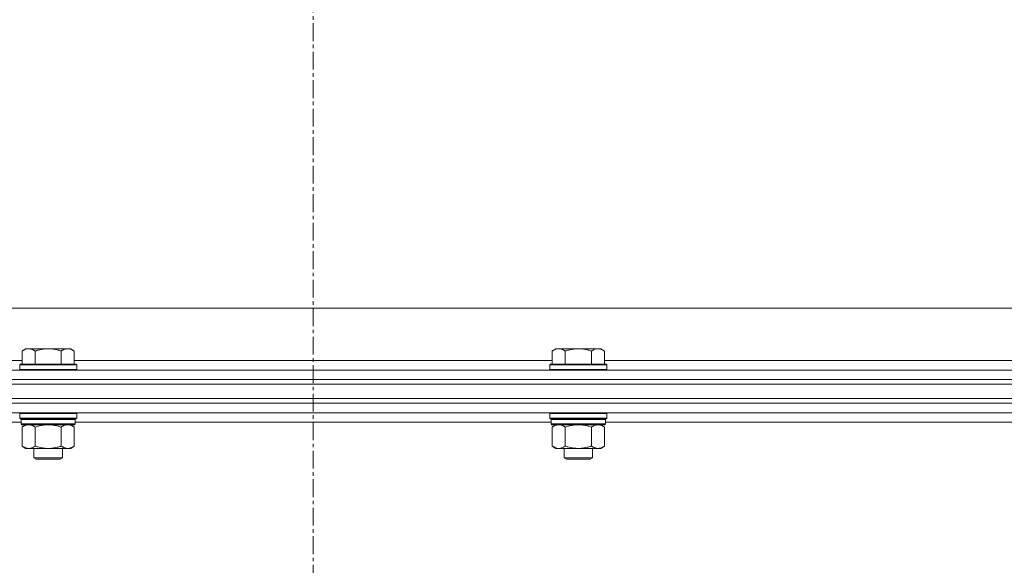
# Model space of a CAD drawing. Units: millimetres. Extents: x 0 to 30562, y -7 to 21000.
# Drawn here: x 20779 to 21194, y 15739 to 15969 of the extents above; entities that cross this region are included whole.
import ezdxf

# ---------------------------------------------------------------- set-up
doc = ezdxf.new("R2010")
doc.units = ezdxf.units.MM
doc.linetypes.add('K5LT_AXLED', pattern=[12, 7.5, -1.5, 1.5, -1.5])
doc.linetypes.add('K5LT_THIN', pattern=[0])
for name, color, linetype, true_color in [('OSI', 2, 'Continuous', 0xffff00), ('R', 1, 'Continuous', 0xff0000), ('WELDING', 7, 'Continuous', 0xffffff)]:
    doc.layers.add(name, color=color, linetype=linetype, true_color=true_color)

msp = doc.modelspace()

# ---------------------------------------------------------------- linework, layer by layer
at = {"layer": 'OSI', "color": 30, "linetype": 'K5LT_AXLED', "lineweight": 18, "true_color": 0xff8000}
msp.add_line((20902.83, 16423.29), (20902.83, 13806.29), dxfattribs=at)
at = {"layer": 'R', "color": 7, "linetype": 'K5LT_THIN', "lineweight": 18}
for p, q in [((20512.83, 15847.29), (21307.83, 15847.29)), ((20781.71, 15830.29), (20780.23, 15829.29)), ((20780.23, 15823.79), (20780.23, 15829.29)), ((20781.71, 15830.29), (20782.98, 15830.29)), ((20782.98, 15830.29), (20791.23, 15830.29)), ((20785.73, 15823.79), (20785.73, 15829.29)), ((20791.23, 15830.29), (20799.48, 15830.29)), ((20796.73, 15823.79), (20796.73, 15829.29)), ((20799.48, 15830.29), (20800.76, 15830.29)), ((20800.76, 15830.29), (20802.23, 15829.29)), ((20802.23, 15823.79), (20802.23, 15829.29)), ((21004.91, 15830.29), (21003.43, 15829.29)), ((21003.43, 15823.79), (21003.43, 15829.29)), ((21004.91, 15830.29), (21006.18, 15830.29)), ((21006.18, 15830.29), (21014.43, 15830.29)), ((21008.93, 15823.79), (21008.93, 15829.29)), ((21014.43, 15830.29), (21022.68, 15830.29)), ((21019.93, 15823.79), (21019.93, 15829.29)), ((21022.68, 15830.29), (21023.96, 15830.29)), ((21023.96, 15830.29), (21025.43, 15829.29)), ((21025.43, 15823.79), (21025.43, 15829.29)), ((20579.03, 15825.29), (20780.23, 15825.29)), ((20779.53, 15823.79), (20779.23, 15823.49)), ((20779.23, 15821.59), (20779.23, 15823.49)), ((20779.23, 15823.49), (20791.23, 15823.49)), ((20779.53, 15823.79), (20791.23, 15823.79)), ((20791.23, 15823.79), (20802.93, 15823.79)), ((20791.23, 15823.49), (20803.23, 15823.49)), ((20802.23, 15825.29), (21003.43, 15825.29)), ((20802.93, 15823.79), (20803.23, 15823.49)), ((20803.23, 15821.59), (20803.23, 15823.49)), ((21002.73, 15823.79), (21002.43, 15823.49)), ((21002.43, 15821.59), (21002.43, 15823.49)), ((21002.43, 15823.49), (21014.43, 15823.49)), ((21002.73, 15823.79), (21014.43, 15823.79)), ((21014.43, 15823.79), (21026.13, 15823.79)), ((21014.43, 15823.49), (21026.43, 15823.49)), ((21025.43, 15825.29), (21226.63, 15825.29)), ((21026.13, 15823.79), (21026.43, 15823.49)), ((21026.43, 15821.59), (21026.43, 15823.49)), ((20240.83, 15821.29), (21564.83, 15821.29)), ((20779.23, 15821.59), (20779.53, 15821.29)), ((20779.23, 15821.59), (20791.23, 15821.59)), ((20791.23, 15821.59), (20803.23, 15821.59)), ((20803.23, 15821.59), (20802.93, 15821.29)), ((21002.43, 15821.59), (21002.73, 15821.29)), ((21002.43, 15821.59), (21014.43, 15821.59)), ((21014.43, 15821.59), (21026.43, 15821.59)), ((21026.43, 15821.59), (21026.13, 15821.29)), ((20240.83, 15817.29), (21564.83, 15817.29)), ((21564.83, 15817.29), (20240.83, 15817.29)), ((21564.83, 15815.29), (20240.83, 15815.29)), ((20242.83, 15815.29), (21562.83, 15815.29)), ((21564.83, 15809.29), (20240.83, 15809.29)), ((21564.83, 15807.29), (20240.83, 15807.29)), ((21564.83, 15807.29), (20240.83, 15807.29)), ((20242.83, 15809.29), (21562.83, 15809.29)), ((21564.83, 15803.29), (20240.83, 15803.29)), ((20779.53, 15803.29), (20779.23, 15802.99)), ((20779.23, 15801.09), (20779.23, 15802.99)), ((20779.23, 15802.99), (20791.23, 15802.99)), ((20791.23, 15802.99), (20803.23, 15802.99)), ((20802.93, 15803.29), (20803.23, 15802.99)), ((20803.23, 15801.09), (20803.23, 15802.99)), ((21002.73, 15803.29), (21002.43, 15802.99)), ((21002.43, 15801.09), (21002.43, 15802.99)), ((21002.43, 15802.99), (21014.43, 15802.99)), ((21014.43, 15802.99), (21026.43, 15802.99)), ((21026.13, 15803.29), (21026.43, 15802.99)), ((21026.43, 15801.09), (21026.43, 15802.99)), ((20779.83, 15799.29), (20579.43, 15799.29)), ((20779.23, 15801.09), (20779.53, 15800.79)), ((20779.23, 15801.09), (20791.23, 15801.09)), ((20779.53, 15800.79), (20791.23, 15800.79)), ((20780.13, 15800.79), (20779.83, 15800.49)), ((20779.83, 15798.59), (20779.83, 15800.49)), ((20779.83, 15800.49), (20802.63, 15800.49)), ((20779.83, 15798.59), (20780.13, 15798.29)), ((20779.83, 15798.59), (20802.63, 15798.59)), ((20791.23, 15801.09), (20803.23, 15801.09)), ((20791.23, 15800.79), (20802.93, 15800.79)), ((20802.33, 15800.79), (20802.63, 15800.49)), ((20802.63, 15798.59), (20802.33, 15798.29)), ((20802.63, 15798.59), (20802.63, 15800.49)), ((21003.03, 15799.29), (20802.63, 15799.29)), ((20803.23, 15801.09), (20802.93, 15800.79)), ((21002.43, 15801.09), (21002.73, 15800.79)), ((21002.43, 15801.09), (21014.43, 15801.09)), ((21002.73, 15800.79), (21014.43, 15800.79)), ((21003.33, 15800.79), (21003.03, 15800.49)), ((21003.03, 15798.59), (21003.03, 15800.49)), ((21003.03, 15800.49), (21025.83, 15800.49)), ((21003.03, 15798.59), (21003.33, 15798.29)), ((21003.03, 15798.59), (21025.83, 15798.59)), ((21014.43, 15801.09), (21026.43, 15801.09)), ((21014.43, 15800.79), (21026.13, 15800.79)), ((21025.53, 15800.79), (21025.83, 15800.49)), ((21025.83, 15798.59), (21025.53, 15798.29)), ((21025.83, 15798.59), (21025.83, 15800.49)), ((21226.23, 15799.29), (21025.83, 15799.29)), ((21026.43, 15801.09), (21026.13, 15800.79)), ((20780.13, 15798.29), (20802.33, 15798.29)), ((20781.71, 15798.29), (20780.23, 15797.29)), ((20780.23, 15797.29), (20780.23, 15789.29)), ((20785.73, 15797.29), (20785.73, 15789.29)), ((20796.73, 15797.29), (20796.73, 15789.29)), ((20800.76, 15798.29), (20802.23, 15797.29)), ((20802.23, 15797.29), (20802.23, 15789.29)), ((21003.33, 15798.29), (21025.53, 15798.29)), ((21004.91, 15798.29), (21003.43, 15797.29)), ((21003.43, 15797.29), (21003.43, 15789.29)), ((21008.93, 15797.29), (21008.93, 15789.29)), ((21019.93, 15797.29), (21019.93, 15789.29)), ((21023.96, 15798.29), (21025.43, 15797.29)), ((21025.43, 15797.29), (21025.43, 15789.29)), ((20781.71, 15788.29), (20780.23, 15789.29)), ((20782.98, 15788.29), (20781.71, 15788.29)), ((20791.23, 15788.29), (20782.98, 15788.29)), ((20785.23, 15784.36), (20785.23, 15788.29)), ((20799.48, 15788.29), (20791.23, 15788.29)), ((20797.23, 15784.36), (20797.23, 15788.29)), ((20800.76, 15788.29), (20799.48, 15788.29)), ((20800.76, 15788.29), (20802.23, 15789.29)), ((21004.91, 15788.29), (21003.43, 15789.29)), ((21006.18, 15788.29), (21004.91, 15788.29)), ((21014.43, 15788.29), (21006.18, 15788.29)), ((21008.43, 15784.36), (21008.43, 15788.29)), ((21022.68, 15788.29), (21014.43, 15788.29)), ((21020.43, 15784.36), (21020.43, 15788.29)), ((21023.96, 15788.29), (21022.68, 15788.29)), ((21023.96, 15788.29), (21025.43, 15789.29)), ((20786.23, 15783.79), (20785.23, 15784.36)), ((20785.23, 15784.36), (20791.23, 15784.36)), ((20786.23, 15783.79), (20791.23, 15783.79)), ((20791.23, 15784.36), (20797.23, 15784.36)), ((20791.23, 15783.79), (20796.23, 15783.79)), ((20796.23, 15783.79), (20797.23, 15784.36)), ((21009.43, 15783.79), (21008.43, 15784.36)), ((21008.43, 15784.36), (21014.43, 15784.36)), ((21009.43, 15783.79), (21014.43, 15783.79)), ((21014.43, 15784.36), (21020.43, 15784.36)), ((21014.43, 15783.79), (21019.43, 15783.79)), ((21019.43, 15783.79), (21020.43, 15784.36))]:
    msp.add_line(p, q, dxfattribs=at)
at = {"layer": 'WELDING', "color": 7, "linetype": 'K5LT_THIN', "lineweight": 18}
for p, q in [((20785.73, 15797.29), (20787.53, 15797.82)), ((20787.53, 15797.82), (20789.36, 15798.16)), ((20789.36, 15798.16), (20791.23, 15798.29)), ((20791.23, 15798.29), (20793.1, 15798.16)), ((20793.1, 15798.16), (20794.94, 15797.82)), ((20794.94, 15797.82), (20796.73, 15797.29)), ((21008.93, 15797.29), (21010.73, 15797.82)), ((21010.73, 15797.82), (21012.56, 15798.16)), ((21012.56, 15798.16), (21014.43, 15798.29)), ((21014.43, 15798.29), (21016.3, 15798.16)), ((21016.3, 15798.16), (21018.14, 15797.82)), ((21018.14, 15797.82), (21019.93, 15797.29))]:
    msp.add_line(p, q, dxfattribs=at)
for points, knots in [([(20780.23, 15829.29), (20780.41, 15829.41), (20780.7, 15829.59), (20781.16, 15829.84), (20781.58, 15830.02), (20782.04, 15830.17), (20782.43, 15830.25), (20782.75, 15830.28), (20782.92, 15830.29), (20782.98, 15830.29)], [0, 0, 0, 0, 2.066603, 3.173746, 5.147824, 6.604769, 8.158967, 9.382212, 10, 10, 10, 10]), ([(20782.98, 15830.29), (20783.11, 15830.29), (20783.36, 15830.27), (20783.76, 15830.21), (20784.19, 15830.09), (20784.62, 15829.92), (20785.14, 15829.67), (20785.49, 15829.45), (20785.73, 15829.29)], [0, 0, 0, 0, 1.223859, 2.39982, 3.845706, 5.448847, 6.557806, 9, 9, 9, 9]), ([(20785.73, 15829.29), (20785.81, 15829.31), (20786.02, 15829.39), (20786.48, 15829.53), (20787.25, 15829.75), (20788.11, 15829.96), (20788.96, 15830.11), (20789.67, 15830.21), (20790.43, 15830.27), (20790.96, 15830.29), (20791.23, 15830.29)], [0, 0, 0, 0, 1.170005, 3.120015, 6.630031, 12.279253, 15.436318, 18.593383, 22.296691, 26, 26, 26, 26]), ([(20791.23, 15830.29), (20791.49, 15830.29), (20791.99, 15830.27), (20792.7, 15830.22), (20793.36, 15830.13), (20794.22, 15829.99), (20795.11, 15829.78), (20796.03, 15829.52), (20796.5, 15829.37), (20796.73, 15829.29)], [0, 0, 0, 0, 3.52154, 7.04308, 9.904366, 12.765651, 19.140348, 22.570174, 26, 26, 26, 26]), ([(20796.73, 15829.29), (20796.91, 15829.41), (20797.2, 15829.59), (20797.66, 15829.84), (20798.08, 15830.02), (20798.54, 15830.17), (20798.93, 15830.25), (20799.25, 15830.28), (20799.42, 15830.29), (20799.48, 15830.29)], [0, 0, 0, 0, 2.066603, 3.173746, 5.147824, 6.604769, 8.158967, 9.382212, 10, 10, 10, 10]), ([(20799.48, 15830.29), (20799.61, 15830.29), (20799.86, 15830.27), (20800.26, 15830.21), (20800.69, 15830.09), (20801.12, 15829.92), (20801.64, 15829.67), (20801.99, 15829.45), (20802.23, 15829.29)], [0, 0, 0, 0, 1.223859, 2.39982, 3.845706, 5.448847, 6.557806, 9, 9, 9, 9]), ([(21003.43, 15829.29), (21003.61, 15829.41), (21003.9, 15829.59), (21004.36, 15829.84), (21004.78, 15830.02), (21005.24, 15830.17), (21005.63, 15830.25), (21005.95, 15830.28), (21006.12, 15830.29), (21006.18, 15830.29)], [0, 0, 0, 0, 2.066603, 3.173746, 5.147824, 6.604769, 8.158967, 9.382212, 10, 10, 10, 10]), ([(21006.18, 15830.29), (21006.31, 15830.29), (21006.56, 15830.27), (21006.96, 15830.21), (21007.39, 15830.09), (21007.82, 15829.92), (21008.34, 15829.67), (21008.69, 15829.45), (21008.93, 15829.29)], [0, 0, 0, 0, 1.223859, 2.39982, 3.845706, 5.448847, 6.557806, 9, 9, 9, 9]), ([(21008.93, 15829.29), (21009.01, 15829.31), (21009.22, 15829.39), (21009.68, 15829.53), (21010.45, 15829.75), (21011.31, 15829.96), (21012.16, 15830.11), (21012.87, 15830.21), (21013.63, 15830.27), (21014.16, 15830.29), (21014.43, 15830.29)], [0, 0, 0, 0, 1.170005, 3.120015, 6.630031, 12.279253, 15.436318, 18.593383, 22.296691, 26, 26, 26, 26]), ([(21014.43, 15830.29), (21014.69, 15830.29), (21015.19, 15830.27), (21015.9, 15830.22), (21016.56, 15830.13), (21017.42, 15829.99), (21018.31, 15829.78), (21019.23, 15829.52), (21019.7, 15829.37), (21019.93, 15829.29)], [0, 0, 0, 0, 3.52154, 7.04308, 9.904366, 12.765651, 19.140348, 22.570174, 26, 26, 26, 26]), ([(21019.93, 15829.29), (21020.11, 15829.41), (21020.4, 15829.59), (21020.86, 15829.84), (21021.28, 15830.02), (21021.74, 15830.17), (21022.13, 15830.25), (21022.45, 15830.28), (21022.62, 15830.29), (21022.68, 15830.29)], [0, 0, 0, 0, 2.066603, 3.173746, 5.147824, 6.604769, 8.158967, 9.382212, 10, 10, 10, 10]), ([(21022.68, 15830.29), (21022.81, 15830.29), (21023.06, 15830.27), (21023.46, 15830.21), (21023.89, 15830.09), (21024.32, 15829.92), (21024.84, 15829.67), (21025.19, 15829.45), (21025.43, 15829.29)], [0, 0, 0, 0, 1.223859, 2.39982, 3.845706, 5.448847, 6.557806, 9, 9, 9, 9]), ([(20780.23, 15797.29), (20780.41, 15797.41), (20780.7, 15797.59), (20781.16, 15797.84), (20781.58, 15798.02), (20782.04, 15798.17), (20782.43, 15798.25), (20782.75, 15798.28), (20782.92, 15798.29), (20782.98, 15798.29)], [0, 0, 0, 0, 2.066603, 3.173746, 5.147824, 6.604769, 8.158967, 9.382212, 10, 10, 10, 10]), ([(20782.98, 15798.29), (20783.11, 15798.29), (20783.36, 15798.27), (20783.76, 15798.21), (20784.19, 15798.09), (20784.62, 15797.92), (20785.14, 15797.67), (20785.49, 15797.45), (20785.73, 15797.29)], [0, 0, 0, 0, 1.223859, 2.39982, 3.845706, 5.448847, 6.557806, 9, 9, 9, 9]), ([(20796.73, 15797.29), (20796.91, 15797.41), (20797.2, 15797.59), (20797.66, 15797.84), (20798.08, 15798.02), (20798.54, 15798.17), (20798.93, 15798.25), (20799.25, 15798.28), (20799.42, 15798.29), (20799.48, 15798.29)], [0, 0, 0, 0, 2.066603, 3.173746, 5.147824, 6.604769, 8.158967, 9.382212, 10, 10, 10, 10]), ([(20799.48, 15798.29), (20799.61, 15798.29), (20799.86, 15798.27), (20800.26, 15798.21), (20800.69, 15798.09), (20801.12, 15797.92), (20801.64, 15797.67), (20801.99, 15797.45), (20802.23, 15797.29)], [0, 0, 0, 0, 1.223859, 2.39982, 3.845706, 5.448847, 6.557806, 9, 9, 9, 9]), ([(21003.43, 15797.29), (21003.61, 15797.41), (21003.9, 15797.59), (21004.36, 15797.84), (21004.78, 15798.02), (21005.24, 15798.17), (21005.63, 15798.25), (21005.95, 15798.28), (21006.12, 15798.29), (21006.18, 15798.29)], [0, 0, 0, 0, 2.066603, 3.173746, 5.147824, 6.604769, 8.158967, 9.382212, 10, 10, 10, 10]), ([(21006.18, 15798.29), (21006.31, 15798.29), (21006.56, 15798.27), (21006.96, 15798.21), (21007.39, 15798.09), (21007.82, 15797.92), (21008.34, 15797.67), (21008.69, 15797.45), (21008.93, 15797.29)], [0, 0, 0, 0, 1.223859, 2.39982, 3.845706, 5.448847, 6.557806, 9, 9, 9, 9]), ([(21019.93, 15797.29), (21020.11, 15797.41), (21020.4, 15797.59), (21020.86, 15797.84), (21021.28, 15798.02), (21021.74, 15798.17), (21022.13, 15798.25), (21022.45, 15798.28), (21022.62, 15798.29), (21022.68, 15798.29)], [0, 0, 0, 0, 2.066603, 3.173746, 5.147824, 6.604769, 8.158967, 9.382212, 10, 10, 10, 10]), ([(21022.68, 15798.29), (21022.81, 15798.29), (21023.06, 15798.27), (21023.46, 15798.21), (21023.89, 15798.09), (21024.32, 15797.92), (21024.84, 15797.67), (21025.19, 15797.45), (21025.43, 15797.29)], [0, 0, 0, 0, 1.223859, 2.39982, 3.845706, 5.448847, 6.557806, 9, 9, 9, 9]), ([(20782.98, 15788.29), (20782.85, 15788.29), (20782.6, 15788.3), (20782.21, 15788.37), (20781.77, 15788.48), (20781.35, 15788.65), (20780.83, 15788.91), (20780.47, 15789.12), (20780.23, 15789.29)], [0, 0, 0, 0, 1.223859, 2.39982, 3.845706, 5.448847, 6.557806, 9, 9, 9, 9]), ([(20785.73, 15789.29), (20785.55, 15789.16), (20785.26, 15788.99), (20784.8, 15788.74), (20784.38, 15788.55), (20783.92, 15788.4), (20783.53, 15788.32), (20783.21, 15788.29), (20783.04, 15788.29), (20782.98, 15788.29)], [0, 0, 0, 0, 2.066603, 3.173746, 5.147824, 6.604769, 8.158967, 9.382212, 10, 10, 10, 10]), ([(20791.23, 15788.29), (20791.09, 15788.29), (20790.82, 15788.29), (20790.4, 15788.31), (20789.99, 15788.34), (20789.45, 15788.39), (20788.79, 15788.49), (20787.86, 15788.67), (20787.03, 15788.88), (20786.27, 15789.11), (20785.91, 15789.23), (20785.73, 15789.29)], [0, 0, 0, 0, 1.619608, 3.239216, 4.858824, 6.478431, 9.606212, 12.733992, 17.553195, 19.776598, 22, 22, 22, 22]), ([(20796.73, 15789.29), (20796.62, 15789.25), (20796.31, 15789.15), (20795.72, 15788.97), (20794.9, 15788.74), (20794.04, 15788.56), (20793.25, 15788.43), (20792.69, 15788.36), (20792.24, 15788.32), (20791.9, 15788.3), (20791.57, 15788.29), (20791.34, 15788.29), (20791.23, 15788.29)], [0, 0, 0, 0, 1.445393, 3.758023, 7.226967, 11.441055, 14.080791, 16.720528, 18.040396, 19.360264, 20.680132, 22, 22, 22, 22]), ([(20799.48, 15788.29), (20799.35, 15788.29), (20799.1, 15788.3), (20798.71, 15788.37), (20798.27, 15788.48), (20797.85, 15788.65), (20797.33, 15788.91), (20796.97, 15789.12), (20796.73, 15789.29)], [0, 0, 0, 0, 1.223859, 2.39982, 3.845706, 5.448847, 6.557806, 9, 9, 9, 9]), ([(20802.23, 15789.29), (20802.05, 15789.16), (20801.76, 15788.99), (20801.3, 15788.74), (20800.88, 15788.55), (20800.42, 15788.4), (20800.03, 15788.32), (20799.71, 15788.29), (20799.54, 15788.29), (20799.48, 15788.29)], [0, 0, 0, 0, 2.066603, 3.173746, 5.147824, 6.604769, 8.158967, 9.382212, 10, 10, 10, 10]), ([(21006.18, 15788.29), (21006.05, 15788.29), (21005.8, 15788.3), (21005.41, 15788.37), (21004.97, 15788.48), (21004.55, 15788.65), (21004.03, 15788.91), (21003.67, 15789.12), (21003.43, 15789.29)], [0, 0, 0, 0, 1.223859, 2.39982, 3.845706, 5.448847, 6.557806, 9, 9, 9, 9]), ([(21008.93, 15789.29), (21008.75, 15789.16), (21008.46, 15788.99), (21008, 15788.74), (21007.58, 15788.55), (21007.12, 15788.4), (21006.73, 15788.32), (21006.41, 15788.29), (21006.24, 15788.29), (21006.18, 15788.29)], [0, 0, 0, 0, 2.066603, 3.173746, 5.147824, 6.604769, 8.158967, 9.382212, 10, 10, 10, 10]), ([(21014.43, 15788.29), (21014.29, 15788.29), (21014.02, 15788.29), (21013.6, 15788.31), (21013.19, 15788.34), (21012.65, 15788.39), (21011.99, 15788.49), (21011.06, 15788.67), (21010.23, 15788.88), (21009.47, 15789.11), (21009.11, 15789.23), (21008.93, 15789.29)], [0, 0, 0, 0, 1.619608, 3.239216, 4.858824, 6.478431, 9.606212, 12.733992, 17.553195, 19.776598, 22, 22, 22, 22]), ([(21019.93, 15789.29), (21019.82, 15789.25), (21019.51, 15789.15), (21018.92, 15788.97), (21018.1, 15788.74), (21017.24, 15788.56), (21016.45, 15788.43), (21015.89, 15788.36), (21015.44, 15788.32), (21015.1, 15788.3), (21014.77, 15788.29), (21014.54, 15788.29), (21014.43, 15788.29)], [0, 0, 0, 0, 1.445393, 3.758023, 7.226967, 11.441055, 14.080791, 16.720528, 18.040396, 19.360264, 20.680132, 22, 22, 22, 22]), ([(21022.68, 15788.29), (21022.55, 15788.29), (21022.3, 15788.3), (21021.91, 15788.37), (21021.47, 15788.48), (21021.05, 15788.65), (21020.53, 15788.91), (21020.17, 15789.12), (21019.93, 15789.29)], [0, 0, 0, 0, 1.223859, 2.39982, 3.845706, 5.448847, 6.557806, 9, 9, 9, 9]), ([(21025.43, 15789.29), (21025.25, 15789.16), (21024.96, 15788.99), (21024.5, 15788.74), (21024.08, 15788.55), (21023.62, 15788.4), (21023.23, 15788.32), (21022.91, 15788.29), (21022.74, 15788.29), (21022.68, 15788.29)], [0, 0, 0, 0, 2.066603, 3.173746, 5.147824, 6.604769, 8.158967, 9.382212, 10, 10, 10, 10])]:
    msp.add_open_spline(points, degree=3, knots=knots, dxfattribs=at)

doc.saveas('drawing.dxf')
